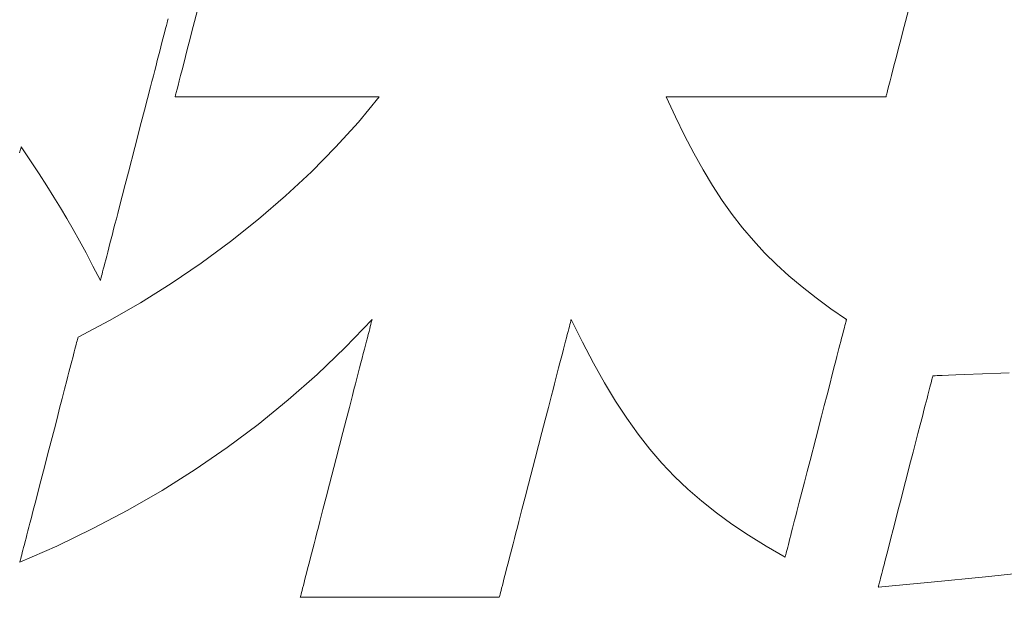
# Model space of a CAD drawing. Units: inches. Extents: x 0 to 8400, y 0 to 48919.
# Drawn here: x 1098 to 1151, y 43324 to 43355 of the extents above; entities that cross this region are included whole.
import ezdxf

# ---------------------------------------------------------------- set-up
doc = ezdxf.new("R2010")
doc.units = ezdxf.units.IN
doc.header["$MEASUREMENT"] = 0
doc.layers.add('枠', color=7, linetype='Continuous', lineweight=20)

msp = doc.modelspace()

# ---------------------------------------------------------------- linework, layer by layer
at = {"layer": '枠', "lineweight": 13}
for p, q in [((1107.093, 43354.847), (1107.32, 43355.723)), ((1145.972, 43355.723), (1145.745, 43354.847)), ((1105.668, 43355.037), (1105.632, 43354.896)), ((1105.7, 43355.161), (1105.668, 43355.037)), ((1105.728, 43355.267), (1105.7, 43355.161)), ((1105.547, 43354.568), (1105.499, 43354.382)), ((1105.591, 43354.74), (1105.547, 43354.568)), ((1105.632, 43354.896), (1105.591, 43354.74)), ((1106.874, 43353.999), (1107.093, 43354.847)), ((1145.745, 43354.847), (1145.525, 43353.999)), ((1105.392, 43353.968), (1105.333, 43353.742)), ((1105.447, 43354.182), (1105.392, 43353.968)), ((1105.499, 43354.382), (1105.447, 43354.182)), ((1106.769, 43353.593), (1106.874, 43353.999)), ((1145.525, 43353.999), (1145.421, 43353.593)), ((1105.271, 43353.504), (1105.207, 43353.255)), ((1105.333, 43353.742), (1105.271, 43353.504)), ((1106.669, 43353.205), (1106.769, 43353.593)), ((1145.421, 43353.593), (1145.32, 43353.205)), ((1105.14, 43352.995), (1105.07, 43352.725)), ((1105.207, 43353.255), (1105.14, 43352.995)), ((1106.485, 43352.494), (1106.574, 43352.838)), ((1106.574, 43352.838), (1106.669, 43353.205)), ((1145.225, 43352.838), (1145.136, 43352.494)), ((1145.32, 43353.205), (1145.225, 43352.838)), ((1104.998, 43352.446), (1104.923, 43352.158)), ((1105.07, 43352.725), (1104.998, 43352.446)), ((1106.403, 43352.178), (1106.485, 43352.494)), ((1145.136, 43352.494), (1145.054, 43352.178)), ((1104.847, 43351.863), (1104.768, 43351.56)), ((1104.923, 43352.158), (1104.847, 43351.863)), ((1106.265, 43351.643), (1106.33, 43351.893)), ((1106.33, 43351.893), (1106.403, 43352.178)), ((1144.981, 43351.893), (1144.916, 43351.643)), ((1145.054, 43352.178), (1144.981, 43351.893)), ((1104.768, 43351.56), (1104.606, 43350.934)), ((1106.148, 43351.19), (1106.166, 43351.259)), ((1106.166, 43351.259), (1106.21, 43351.43)), ((1106.21, 43351.43), (1106.265, 43351.643)), ((1144.817, 43351.259), (1144.799, 43351.19)), ((1144.861, 43351.43), (1144.817, 43351.259)), ((1144.916, 43351.643), (1144.861, 43351.43)), ((1104.606, 43350.934), (1104.439, 43350.288)), ((1106.106, 43351.027), (1106.107, 43351.033)), ((1106.114, 43351.027), (1106.106, 43351.027)), ((1106.107, 43351.033), (1106.112, 43351.054)), ((1106.112, 43351.054), (1106.121, 43351.087)), ((1106.137, 43351.027), (1106.114, 43351.027)), ((1106.121, 43351.087), (1106.133, 43351.132)), ((1106.133, 43351.132), (1106.148, 43351.19)), ((1106.176, 43351.027), (1106.137, 43351.027)), ((1106.23, 43351.027), (1106.176, 43351.027)), ((1106.298, 43351.027), (1106.23, 43351.027)), ((1106.38, 43351.027), (1106.298, 43351.027)), ((1106.475, 43351.027), (1106.38, 43351.027)), ((1106.583, 43351.027), (1106.475, 43351.027)), ((1106.702, 43351.027), (1106.583, 43351.027)), ((1106.834, 43351.027), (1106.702, 43351.027)), ((1106.977, 43351.027), (1106.834, 43351.027)), ((1107.13, 43351.027), (1106.977, 43351.027)), ((1107.467, 43351.027), (1107.13, 43351.027)), ((1107.84, 43351.027), (1107.467, 43351.027)), ((1108.246, 43351.027), (1107.84, 43351.027)), ((1108.681, 43351.027), (1108.246, 43351.027)), ((1109.139, 43351.027), (1108.681, 43351.027)), ((1109.618, 43351.027), (1109.139, 43351.027)), ((1110.114, 43351.027), (1109.618, 43351.027)), ((1110.621, 43351.027), (1110.114, 43351.027)), ((1111.657, 43351.027), (1110.621, 43351.027)), ((1112.692, 43351.027), (1111.657, 43351.027)), ((1113.2, 43351.027), (1112.692, 43351.027)), ((1113.695, 43351.027), (1113.2, 43351.027)), ((1114.174, 43351.027), (1113.695, 43351.027)), ((1114.633, 43351.027), (1114.174, 43351.027)), ((1115.067, 43351.027), (1114.633, 43351.027)), ((1115.473, 43351.027), (1115.067, 43351.027)), ((1115.846, 43351.027), (1115.473, 43351.027)), ((1116.183, 43351.027), (1115.846, 43351.027)), ((1116.069, 43349.643), (1117.208, 43351.027)), ((1116.337, 43351.027), (1116.183, 43351.027)), ((1116.479, 43351.027), (1116.337, 43351.027)), ((1116.611, 43351.027), (1116.479, 43351.027)), ((1116.731, 43351.027), (1116.611, 43351.027)), ((1116.838, 43351.027), (1116.731, 43351.027)), ((1116.933, 43351.027), (1116.838, 43351.027)), ((1117.015, 43351.027), (1116.933, 43351.027)), ((1117.083, 43351.027), (1117.015, 43351.027)), ((1117.137, 43351.027), (1117.083, 43351.027)), ((1117.176, 43351.027), (1117.137, 43351.027)), ((1117.2, 43351.027), (1117.176, 43351.027)), ((1117.208, 43351.027), (1117.2, 43351.027)), ((1132.817, 43351.027), (1132.808, 43351.027)), ((1132.808, 43351.027), (1133.307, 43349.938)), ((1132.843, 43351.027), (1132.817, 43351.027)), ((1132.885, 43351.027), (1132.843, 43351.027)), ((1132.942, 43351.027), (1132.885, 43351.027)), ((1133.016, 43351.027), (1132.942, 43351.027)), ((1133.104, 43351.027), (1133.016, 43351.027)), ((1133.206, 43351.027), (1133.104, 43351.027)), ((1133.322, 43351.027), (1133.206, 43351.027)), ((1133.451, 43351.027), (1133.322, 43351.027)), ((1133.592, 43351.027), (1133.451, 43351.027)), ((1133.746, 43351.027), (1133.592, 43351.027)), ((1133.911, 43351.027), (1133.746, 43351.027)), ((1134.087, 43351.027), (1133.911, 43351.027)), ((1134.273, 43351.027), (1134.087, 43351.027)), ((1134.47, 43351.027), (1134.273, 43351.027)), ((1134.675, 43351.027), (1134.47, 43351.027)), ((1135.112, 43351.027), (1134.675, 43351.027)), ((1135.579, 43351.027), (1135.112, 43351.027)), ((1136.073, 43351.027), (1135.579, 43351.027)), ((1136.589, 43351.027), (1136.073, 43351.027)), ((1137.122, 43351.027), (1136.589, 43351.027)), ((1137.668, 43351.027), (1137.122, 43351.027)), ((1138.782, 43351.027), (1137.668, 43351.027)), ((1139.897, 43351.027), (1138.782, 43351.027)), ((1140.443, 43351.027), (1139.897, 43351.027)), ((1140.976, 43351.027), (1140.443, 43351.027)), ((1141.492, 43351.027), (1140.976, 43351.027)), ((1141.985, 43351.027), (1141.492, 43351.027)), ((1142.453, 43351.027), (1141.985, 43351.027)), ((1142.89, 43351.027), (1142.453, 43351.027)), ((1143.095, 43351.027), (1142.89, 43351.027)), ((1143.291, 43351.027), (1143.095, 43351.027)), ((1143.478, 43351.027), (1143.291, 43351.027)), ((1143.654, 43351.027), (1143.478, 43351.027)), ((1143.819, 43351.027), (1143.654, 43351.027)), ((1143.973, 43351.027), (1143.819, 43351.027)), ((1144.114, 43351.027), (1143.973, 43351.027)), ((1144.243, 43351.027), (1144.114, 43351.027)), ((1144.359, 43351.027), (1144.243, 43351.027)), ((1144.461, 43351.027), (1144.359, 43351.027)), ((1144.549, 43351.027), (1144.461, 43351.027)), ((1144.622, 43351.027), (1144.549, 43351.027)), ((1144.68, 43351.027), (1144.622, 43351.027)), ((1144.722, 43351.027), (1144.68, 43351.027)), ((1144.748, 43351.027), (1144.722, 43351.027)), ((1144.756, 43351.027), (1144.748, 43351.027)), ((1144.758, 43351.033), (1144.756, 43351.027)), ((1144.763, 43351.054), (1144.758, 43351.033)), ((1144.772, 43351.087), (1144.763, 43351.054)), ((1144.784, 43351.132), (1144.772, 43351.087)), ((1144.799, 43351.19), (1144.784, 43351.132)), ((1104.439, 43350.288), (1104.268, 43349.625)), ((1104.268, 43349.625), (1103.918, 43348.274)), ((1114.835, 43348.279), (1116.069, 43349.643)), ((1133.307, 43349.938), (1133.804, 43348.916)), ((1133.804, 43348.916), (1134.304, 43347.954)), ((1097.671, 43348.038), (1097.652, 43347.968)), ((1097.687, 43348.1), (1097.671, 43348.038)), ((1097.701, 43348.155), (1097.687, 43348.1)), ((1097.713, 43348.201), (1097.701, 43348.155)), ((1097.723, 43348.239), (1097.713, 43348.201)), ((1097.73, 43348.27), (1097.723, 43348.239)), ((1097.736, 43348.291), (1097.73, 43348.27)), ((1097.739, 43348.304), (1097.736, 43348.291)), ((1097.74, 43348.309), (1097.739, 43348.304)), ((1098.25, 43347.533), (1097.74, 43348.309)), ((1103.918, 43348.274), (1103.568, 43346.923)), ((1113.513, 43346.942), (1114.835, 43348.279)), ((1098.71, 43346.829), (1098.25, 43347.533)), ((1134.304, 43347.954), (1134.809, 43347.049)), ((1112.113, 43345.637), (1113.513, 43346.942)), ((1134.809, 43347.049), (1135.324, 43346.196)), ((1099.13, 43346.18), (1098.71, 43346.829)), ((1103.568, 43346.923), (1103.397, 43346.26)), ((1099.517, 43345.57), (1099.13, 43346.18)), ((1103.397, 43346.26), (1103.229, 43345.614)), ((1135.324, 43346.196), (1135.851, 43345.39)), ((1099.881, 43344.983), (1099.517, 43345.57)), ((1103.229, 43345.614), (1103.068, 43344.989)), ((1110.642, 43344.372), (1112.113, 43345.637)), ((1135.851, 43345.39), (1136.394, 43344.627)), ((1100.229, 43344.402), (1099.881, 43344.983)), ((1103.068, 43344.989), (1102.989, 43344.686)), ((1100.571, 43343.812), (1100.229, 43344.402)), ((1102.913, 43344.39), (1102.838, 43344.102)), ((1102.989, 43344.686), (1102.913, 43344.39)), ((1109.11, 43343.152), (1110.642, 43344.372)), ((1136.394, 43344.627), (1136.958, 43343.901)), ((1100.915, 43343.195), (1100.571, 43343.812)), ((1102.766, 43343.823), (1102.696, 43343.553)), ((1102.838, 43344.102), (1102.766, 43343.823)), ((1136.958, 43343.901), (1137.545, 43343.209)), ((1101.269, 43342.537), (1100.915, 43343.195)), ((1102.629, 43343.293), (1102.564, 43343.044)), ((1102.696, 43343.553), (1102.629, 43343.293)), ((1137.545, 43343.209), (1138.158, 43342.546)), ((1102.503, 43342.806), (1102.444, 43342.58)), ((1102.564, 43343.044), (1102.503, 43342.806)), ((1107.526, 43341.984), (1109.11, 43343.152)), ((1101.642, 43341.82), (1101.269, 43342.537)), ((1102.337, 43342.166), (1102.289, 43341.98)), ((1102.389, 43342.366), (1102.337, 43342.166)), ((1102.444, 43342.58), (1102.389, 43342.366)), ((1138.158, 43342.546), (1138.803, 43341.907)), ((1102.043, 43341.029), (1101.642, 43341.82)), ((1102.204, 43341.652), (1102.168, 43341.511)), ((1102.244, 43341.808), (1102.204, 43341.652)), ((1102.289, 43341.98), (1102.244, 43341.808)), ((1105.897, 43340.875), (1107.526, 43341.984)), ((1138.803, 43341.907), (1139.481, 43341.288)), ((1102.046, 43341.04), (1102.043, 43341.029)), ((1102.054, 43341.071), (1102.046, 43341.04)), ((1102.067, 43341.122), (1102.054, 43341.071)), ((1102.085, 43341.192), (1102.067, 43341.122)), ((1102.108, 43341.281), (1102.085, 43341.192)), ((1102.136, 43341.387), (1102.108, 43341.281)), ((1102.168, 43341.511), (1102.136, 43341.387)), ((1139.481, 43341.288), (1140.197, 43340.684)), ((1104.233, 43339.83), (1105.897, 43340.875)), ((1140.197, 43340.684), (1140.954, 43340.09)), ((1140.954, 43340.09), (1141.756, 43339.502)), ((1102.542, 43338.857), (1104.233, 43339.83)), ((1141.756, 43339.502), (1142.606, 43338.915)), ((1116.817, 43338.915), (1115.35, 43337.391)), ((1116.805, 43338.872), (1116.814, 43338.904)), ((1116.814, 43338.904), (1116.817, 43338.915)), ((1127.636, 43338.904), (1127.628, 43338.872)), ((1127.639, 43338.915), (1127.636, 43338.904)), ((1128.252, 43337.684), (1127.639, 43338.915)), ((1142.604, 43338.906), (1142.597, 43338.878)), ((1142.606, 43338.915), (1142.604, 43338.906)), ((1100.833, 43337.962), (1102.542, 43338.857)), ((1116.649, 43338.266), (1116.687, 43338.413)), ((1116.687, 43338.413), (1116.72, 43338.542)), ((1116.72, 43338.542), (1116.749, 43338.653)), ((1116.749, 43338.653), (1116.773, 43338.746)), ((1116.773, 43338.746), (1116.792, 43338.819)), ((1116.792, 43338.819), (1116.805, 43338.872)), ((1127.509, 43338.413), (1127.471, 43338.266)), ((1127.542, 43338.542), (1127.509, 43338.413)), ((1127.571, 43338.653), (1127.542, 43338.542)), ((1127.595, 43338.746), (1127.571, 43338.653)), ((1127.614, 43338.819), (1127.595, 43338.746)), ((1127.628, 43338.872), (1127.614, 43338.819)), ((1142.463, 43338.36), (1142.427, 43338.22)), ((1142.495, 43338.485), (1142.463, 43338.36)), ((1142.524, 43338.596), (1142.495, 43338.485)), ((1142.548, 43338.691), (1142.524, 43338.596)), ((1142.569, 43338.77), (1142.548, 43338.691)), ((1142.585, 43338.833), (1142.569, 43338.77)), ((1142.597, 43338.878), (1142.585, 43338.833)), ((1100.777, 43337.749), (1100.797, 43337.824)), ((1100.797, 43337.824), (1100.812, 43337.884)), ((1100.812, 43337.884), (1100.823, 43337.927)), ((1100.823, 43337.927), (1100.83, 43337.953)), ((1100.83, 43337.953), (1100.833, 43337.962)), ((1116.51, 43337.73), (1116.56, 43337.924)), ((1116.56, 43337.924), (1116.607, 43338.103)), ((1116.607, 43338.103), (1116.649, 43338.266)), ((1127.382, 43337.924), (1127.332, 43337.73)), ((1127.429, 43338.103), (1127.382, 43337.924)), ((1127.471, 43338.266), (1127.429, 43338.103)), ((1142.344, 43337.901), (1142.298, 43337.723)), ((1142.387, 43338.067), (1142.344, 43337.901)), ((1142.427, 43338.22), (1142.387, 43338.067)), ((1100.624, 43337.159), (1100.662, 43337.304)), ((1100.662, 43337.304), (1100.696, 43337.436)), ((1100.696, 43337.436), (1100.727, 43337.555)), ((1100.727, 43337.555), (1100.754, 43337.659)), ((1100.754, 43337.659), (1100.777, 43337.749)), ((1115.35, 43337.391), (1113.829, 43335.933)), ((1116.338, 43337.064), (1116.399, 43337.299)), ((1116.399, 43337.299), (1116.456, 43337.522)), ((1116.456, 43337.522), (1116.51, 43337.73)), ((1127.22, 43337.299), (1127.159, 43337.064)), ((1127.278, 43337.522), (1127.22, 43337.299)), ((1127.332, 43337.73), (1127.278, 43337.522)), ((1128.855, 43336.538), (1128.252, 43337.684)), ((1142.197, 43337.331), (1142.142, 43337.118)), ((1142.249, 43337.532), (1142.197, 43337.331)), ((1142.298, 43337.723), (1142.249, 43337.532)), ((1100.493, 43336.652), (1100.54, 43336.832)), ((1100.54, 43336.832), (1100.584, 43337.001)), ((1100.584, 43337.001), (1100.624, 43337.159)), ((1116.206, 43336.556), (1116.274, 43336.816)), ((1116.274, 43336.816), (1116.338, 43337.064)), ((1127.095, 43336.816), (1127.028, 43336.556)), ((1127.159, 43337.064), (1127.095, 43336.816)), ((1142.084, 43336.896), (1142.025, 43336.664)), ((1142.142, 43337.118), (1142.084, 43336.896)), ((1100.337, 43336.049), (1100.392, 43336.259)), ((1100.392, 43336.259), (1100.444, 43336.46)), ((1100.444, 43336.46), (1100.493, 43336.652)), ((1116.064, 43336.004), (1116.136, 43336.285)), ((1116.136, 43336.285), (1116.206, 43336.556)), ((1126.958, 43336.285), (1126.885, 43336.004)), ((1127.028, 43336.556), (1126.958, 43336.285)), ((1129.455, 43335.47), (1128.855, 43336.538)), ((1141.962, 43336.423), (1141.832, 43335.918)), ((1142.025, 43336.664), (1141.962, 43336.423)), ((1100.221, 43335.601), (1100.28, 43335.829)), ((1100.28, 43335.829), (1100.337, 43336.049)), ((1113.829, 43335.933), (1112.252, 43334.541)), ((1115.911, 43335.413), (1115.988, 43335.713)), ((1115.988, 43335.713), (1116.064, 43336.004)), ((1126.81, 43335.713), (1126.732, 43335.413)), ((1126.885, 43336.004), (1126.81, 43335.713)), ((1141.832, 43335.918), (1141.694, 43335.384)), ((1147.252, 43335.656), (1147.27, 43335.727)), ((1147.27, 43335.727), (1147.285, 43335.782)), ((1147.285, 43335.782), (1147.295, 43335.823)), ((1147.295, 43335.823), (1147.302, 43335.848)), ((1147.302, 43335.848), (1147.304, 43335.856)), ((1147.304, 43335.856), (1147.319, 43335.856)), ((1147.319, 43335.856), (1147.364, 43335.858)), ((1147.364, 43335.858), (1147.437, 43335.861)), ((1147.437, 43335.861), (1147.535, 43335.865)), ((1147.535, 43335.865), (1147.658, 43335.869)), ((1147.658, 43335.869), (1147.801, 43335.875)), ((1147.801, 43335.875), (1148.146, 43335.888)), ((1148.146, 43335.888), (1148.554, 43335.903)), ((1148.554, 43335.903), (1149.01, 43335.92)), ((1149.01, 43335.92), (1150, 43335.958)), ((1150, 43335.958), (1150.99, 43335.995)), ((1150.99, 43335.995), (1151.445, 43336.012)), ((1100.097, 43335.122), (1100.221, 43335.601)), ((1115.831, 43335.105), (1115.911, 43335.413)), ((1126.732, 43335.413), (1126.652, 43335.105)), ((1130.056, 43334.475), (1129.455, 43335.47)), ((1141.694, 43335.384), (1141.55, 43334.826)), ((1147.109, 43335.101), (1147.144, 43335.238)), ((1147.144, 43335.238), (1147.176, 43335.362)), ((1147.176, 43335.362), (1147.205, 43335.473)), ((1147.205, 43335.473), (1147.23, 43335.572)), ((1147.23, 43335.572), (1147.252, 43335.656)), ((1099.829, 43334.087), (1099.966, 43334.616)), ((1099.966, 43334.616), (1100.097, 43335.122)), ((1115.581, 43334.137), (1115.749, 43334.789)), ((1115.749, 43334.789), (1115.831, 43335.105)), ((1126.571, 43334.789), (1126.402, 43334.137)), ((1126.652, 43335.105), (1126.571, 43334.789)), ((1141.55, 43334.826), (1141.401, 43334.249)), ((1146.939, 43334.446), (1146.986, 43334.625)), ((1146.986, 43334.625), (1147.029, 43334.795)), ((1147.029, 43334.795), (1147.071, 43334.954)), ((1147.071, 43334.954), (1147.109, 43335.101)), ((1099.688, 43333.541), (1099.829, 43334.087)), ((1112.252, 43334.541), (1110.62, 43333.215)), ((1115.407, 43333.463), (1115.581, 43334.137)), ((1126.402, 43334.137), (1126.227, 43333.463)), ((1130.663, 43333.547), (1130.056, 43334.475)), ((1141.401, 43334.249), (1141.248, 43333.658)), ((1146.839, 43334.059), (1146.89, 43334.257)), ((1146.89, 43334.257), (1146.939, 43334.446)), ((1131.283, 43332.679), (1130.663, 43333.547)), ((1141.248, 43333.658), (1140.936, 43332.453)), ((1146.614, 43333.189), (1146.731, 43333.639)), ((1146.731, 43333.639), (1146.839, 43334.059)), ((1099.543, 43332.981), (1099.688, 43333.541)), ((1110.62, 43333.215), (1108.933, 43331.954)), ((1115.228, 43332.773), (1115.407, 43333.463)), ((1126.227, 43333.463), (1126.049, 43332.773)), ((1146.491, 43332.714), (1146.614, 43333.189)), ((1099.247, 43331.839), (1099.543, 43332.981)), ((1114.864, 43331.364), (1115.228, 43332.773)), ((1126.049, 43332.773), (1125.684, 43331.364)), ((1131.919, 43331.865), (1131.283, 43332.679)), ((1146.363, 43332.217), (1146.491, 43332.714)), ((1108.933, 43331.954), (1107.191, 43330.757)), ((1140.936, 43332.453), (1140.625, 43331.248)), ((1146.23, 43331.704), (1146.363, 43332.217)), ((1098.951, 43330.697), (1099.247, 43331.839)), ((1132.577, 43331.1), (1131.919, 43331.865)), ((1146.095, 43331.179), (1146.23, 43331.704)), ((1114.5, 43329.956), (1114.864, 43331.364)), ((1125.684, 43331.364), (1125.32, 43329.956)), ((1133.262, 43330.377), (1132.577, 43331.1)), ((1140.625, 43331.248), (1140.472, 43330.657)), ((1145.817, 43330.106), (1146.095, 43331.179)), ((1098.806, 43330.137), (1098.951, 43330.697)), ((1107.191, 43330.757), (1105.394, 43329.624)), ((1133.98, 43329.691), (1133.262, 43330.377)), ((1140.472, 43330.657), (1140.323, 43330.08)), ((1098.665, 43329.591), (1098.806, 43330.137)), ((1114.321, 43329.266), (1114.5, 43329.956)), ((1125.32, 43329.956), (1125.141, 43329.266)), ((1140.323, 43330.08), (1140.179, 43329.522)), ((1145.54, 43329.034), (1145.817, 43330.106)), ((1098.528, 43329.063), (1098.665, 43329.591)), ((1105.394, 43329.624), (1103.543, 43328.554)), ((1114.147, 43328.592), (1114.321, 43329.266)), ((1125.141, 43329.266), (1124.966, 43328.592)), ((1134.736, 43329.034), (1133.98, 43329.691)), ((1140.179, 43329.522), (1140.041, 43328.988)), ((1098.397, 43328.557), (1098.528, 43329.063)), ((1135.535, 43328.402), (1134.736, 43329.034)), ((1140.041, 43328.988), (1139.911, 43328.483)), ((1145.404, 43328.508), (1145.54, 43329.034)), ((1098.273, 43328.078), (1098.397, 43328.557)), ((1103.543, 43328.554), (1101.637, 43327.547)), ((1113.978, 43327.94), (1114.147, 43328.592)), ((1124.966, 43328.592), (1124.798, 43327.94)), ((1136.383, 43327.787), (1135.535, 43328.402)), ((1139.848, 43328.242), (1139.789, 43328.01)), ((1139.911, 43328.483), (1139.848, 43328.242)), ((1145.271, 43327.995), (1145.404, 43328.508)), ((1098.157, 43327.63), (1098.214, 43327.849)), ((1098.214, 43327.849), (1098.273, 43328.078)), ((1113.897, 43327.624), (1113.978, 43327.94)), ((1124.798, 43327.94), (1124.716, 43327.624)), ((1137.283, 43327.185), (1136.383, 43327.787)), ((1139.731, 43327.788), (1139.676, 43327.576)), ((1139.789, 43328.01), (1139.731, 43327.788)), ((1145.143, 43327.499), (1145.271, 43327.995)), ((1098.001, 43327.027), (1098.051, 43327.218)), ((1098.051, 43327.218), (1098.103, 43327.419)), ((1098.103, 43327.419), (1098.157, 43327.63)), ((1101.637, 43327.547), (1099.676, 43326.601)), ((1113.739, 43327.016), (1113.817, 43327.316)), ((1113.817, 43327.316), (1113.897, 43327.624)), ((1124.636, 43327.316), (1124.559, 43327.016)), ((1124.716, 43327.624), (1124.636, 43327.316)), ((1138.243, 43326.588), (1137.283, 43327.185)), ((1139.575, 43327.184), (1139.529, 43327.005)), ((1139.624, 43327.374), (1139.575, 43327.184)), ((1139.676, 43327.576), (1139.624, 43327.374)), ((1145.02, 43327.024), (1145.143, 43327.499)), ((1099.676, 43326.601), (1097.662, 43325.716)), ((1097.87, 43326.52), (1097.911, 43326.677)), ((1097.911, 43326.677), (1097.954, 43326.847)), ((1097.954, 43326.847), (1098.001, 43327.027)), ((1113.591, 43326.444), (1113.664, 43326.725)), ((1113.664, 43326.725), (1113.739, 43327.016)), ((1124.483, 43326.725), (1124.411, 43326.444)), ((1124.559, 43327.016), (1124.483, 43326.725)), ((1139.267, 43325.991), (1138.243, 43326.588)), ((1139.446, 43326.686), (1139.41, 43326.546)), ((1139.486, 43326.839), (1139.446, 43326.686)), ((1139.529, 43327.005), (1139.486, 43326.839)), ((1144.904, 43326.574), (1145.02, 43327.024)), ((1097.74, 43326.019), (1097.767, 43326.124)), ((1097.767, 43326.124), (1097.798, 43326.243)), ((1097.798, 43326.243), (1097.832, 43326.375)), ((1097.832, 43326.375), (1097.87, 43326.52)), ((1113.454, 43325.913), (1113.521, 43326.173)), ((1113.521, 43326.173), (1113.591, 43326.444)), ((1124.34, 43326.173), (1124.273, 43325.913)), ((1124.411, 43326.444), (1124.34, 43326.173)), ((1139.288, 43326.073), (1139.276, 43326.028)), ((1139.304, 43326.136), (1139.288, 43326.073)), ((1139.325, 43326.215), (1139.304, 43326.136)), ((1139.349, 43326.31), (1139.325, 43326.215)), ((1139.378, 43326.421), (1139.349, 43326.31)), ((1139.41, 43326.546), (1139.378, 43326.421)), ((1144.744, 43325.955), (1144.795, 43326.153)), ((1144.795, 43326.153), (1144.904, 43326.574)), ((1097.662, 43325.716), (1097.664, 43325.725)), ((1097.664, 43325.725), (1097.671, 43325.752)), ((1097.671, 43325.752), (1097.682, 43325.795)), ((1097.682, 43325.795), (1097.697, 43325.854)), ((1097.697, 43325.854), (1097.717, 43325.929)), ((1097.717, 43325.929), (1097.74, 43326.019)), ((1113.329, 43325.43), (1113.39, 43325.665)), ((1113.39, 43325.665), (1113.454, 43325.913)), ((1124.209, 43325.665), (1124.148, 43325.43)), ((1124.273, 43325.913), (1124.209, 43325.665)), ((1139.269, 43326), (1139.267, 43325.991)), ((1139.276, 43326.028), (1139.269, 43326)), ((1144.605, 43325.418), (1144.649, 43325.587)), ((1144.649, 43325.587), (1144.695, 43325.767)), ((1144.695, 43325.767), (1144.744, 43325.955)), ((1113.167, 43324.805), (1113.218, 43324.999)), ((1113.218, 43324.999), (1113.272, 43325.207)), ((1113.272, 43325.207), (1113.329, 43325.43)), ((1124.036, 43324.999), (1123.986, 43324.805)), ((1124.09, 43325.207), (1124.036, 43324.999)), ((1124.148, 43325.43), (1124.09, 43325.207)), ((1144.491, 43324.975), (1144.526, 43325.111)), ((1144.526, 43325.111), (1144.564, 43325.259)), ((1144.564, 43325.259), (1144.605, 43325.418)), ((1153.143, 43325.243), (1150.157, 43324.924)), ((1113.041, 43324.316), (1113.079, 43324.463)), ((1113.079, 43324.463), (1113.121, 43324.626)), ((1113.121, 43324.626), (1113.167, 43324.805)), ((1123.898, 43324.463), (1123.86, 43324.316)), ((1123.94, 43324.626), (1123.898, 43324.463)), ((1123.986, 43324.805), (1123.94, 43324.626)), ((1147.219, 43324.629), (1144.331, 43324.356)), ((1144.35, 43324.43), (1144.364, 43324.486)), ((1144.364, 43324.486), (1144.382, 43324.556)), ((1144.382, 43324.556), (1144.404, 43324.641)), ((1144.404, 43324.641), (1144.43, 43324.739)), ((1144.43, 43324.739), (1144.458, 43324.851)), ((1144.458, 43324.851), (1144.491, 43324.975)), ((1150.157, 43324.924), (1147.219, 43324.629)), ((1112.922, 43323.857), (1112.936, 43323.91)), ((1112.936, 43323.91), (1112.955, 43323.983)), ((1112.955, 43323.983), (1112.979, 43324.076)), ((1112.979, 43324.076), (1113.008, 43324.187)), ((1113.008, 43324.187), (1113.041, 43324.316)), ((1123.755, 43323.91), (1123.741, 43323.857)), ((1123.774, 43323.983), (1123.755, 43323.91)), ((1123.797, 43324.076), (1123.774, 43323.983)), ((1123.826, 43324.187), (1123.797, 43324.076)), ((1123.86, 43324.316), (1123.826, 43324.187)), ((1144.331, 43324.356), (1144.333, 43324.365)), ((1144.333, 43324.365), (1144.339, 43324.389)), ((1144.339, 43324.389), (1144.35, 43324.43)), ((1112.911, 43323.814), (1112.914, 43323.825)), ((1112.919, 43323.814), (1112.911, 43323.814)), ((1112.914, 43323.825), (1112.922, 43323.857)), ((1112.942, 43323.814), (1112.919, 43323.814)), ((1112.98, 43323.814), (1112.942, 43323.814)), ((1113.033, 43323.814), (1112.98, 43323.814)), ((1113.099, 43323.814), (1113.033, 43323.814)), ((1113.179, 43323.814), (1113.099, 43323.814)), ((1113.271, 43323.814), (1113.179, 43323.814)), ((1113.376, 43323.814), (1113.271, 43323.814)), ((1113.493, 43323.814), (1113.376, 43323.814)), ((1113.621, 43323.814), (1113.493, 43323.814)), ((1113.76, 43323.814), (1113.621, 43323.814)), ((1113.91, 43323.814), (1113.76, 43323.814)), ((1114.238, 43323.814), (1113.91, 43323.814)), ((1114.602, 43323.814), (1114.238, 43323.814)), ((1114.997, 43323.814), (1114.602, 43323.814)), ((1115.42, 43323.814), (1114.997, 43323.814)), ((1115.867, 43323.814), (1115.42, 43323.814)), ((1116.334, 43323.814), (1115.867, 43323.814)), ((1116.817, 43323.814), (1116.334, 43323.814)), ((1117.311, 43323.814), (1116.817, 43323.814)), ((1118.32, 43323.814), (1117.311, 43323.814)), ((1119.329, 43323.814), (1118.32, 43323.814)), ((1119.824, 43323.814), (1119.329, 43323.814)), ((1120.307, 43323.814), (1119.824, 43323.814)), ((1120.773, 43323.814), (1120.307, 43323.814)), ((1121.22, 43323.814), (1120.773, 43323.814)), ((1121.644, 43323.814), (1121.22, 43323.814)), ((1122.039, 43323.814), (1121.644, 43323.814)), ((1122.403, 43323.814), (1122.039, 43323.814)), ((1122.731, 43323.814), (1122.403, 43323.814)), ((1122.881, 43323.814), (1122.731, 43323.814)), ((1123.02, 43323.814), (1122.881, 43323.814)), ((1123.148, 43323.814), (1123.02, 43323.814)), ((1123.265, 43323.814), (1123.148, 43323.814)), ((1123.37, 43323.814), (1123.265, 43323.814)), ((1123.462, 43323.814), (1123.37, 43323.814)), ((1123.542, 43323.814), (1123.462, 43323.814)), ((1123.608, 43323.814), (1123.542, 43323.814)), ((1123.661, 43323.814), (1123.608, 43323.814)), ((1123.699, 43323.814), (1123.661, 43323.814)), ((1123.722, 43323.814), (1123.699, 43323.814)), ((1123.73, 43323.814), (1123.722, 43323.814)), ((1123.732, 43323.825), (1123.73, 43323.814)), ((1123.741, 43323.857), (1123.732, 43323.825))]:
    msp.add_line(p, q, dxfattribs=at)

doc.saveas('drawing.dxf')
